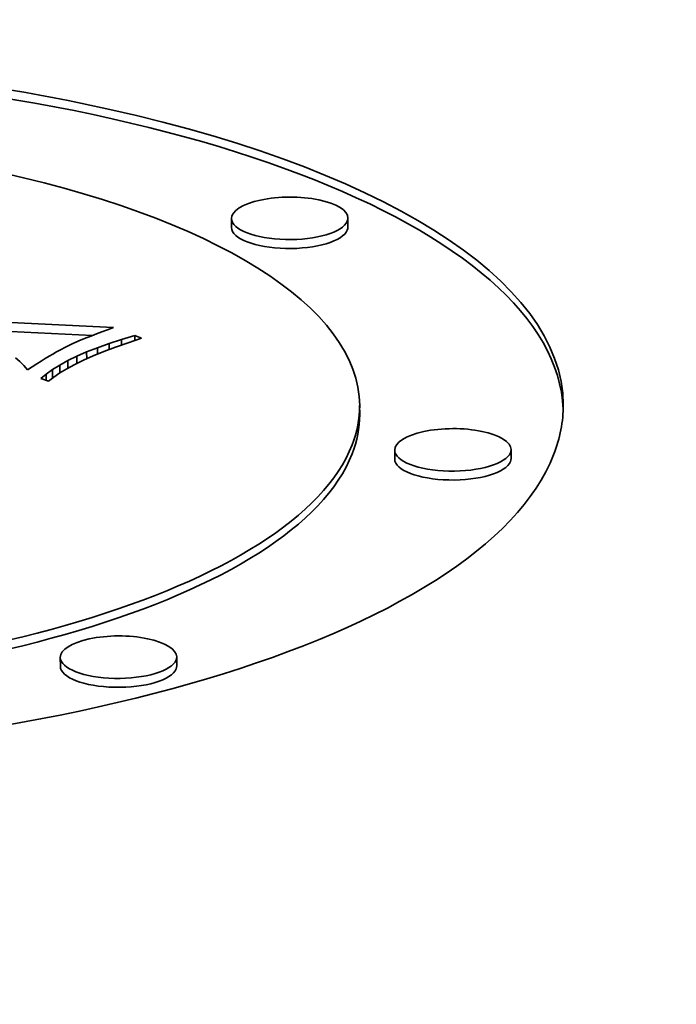
# Model space of a CAD drawing. Extents: x 0 to 10.8, y 0 to 8.3.
# Drawn here: x 8.4 to 8.5, y 3.7 to 3.9 of the extents above; entities that cross this region are included whole.
import ezdxf

# ---------------------------------------------------------------- set-up
doc = ezdxf.new("R2010")
doc.units = 0
doc.header["$MEASUREMENT"] = 0
doc.layers.get('0').update_dxf_attribs({"lineweight": 13})

msp = doc.modelspace()

# ---------------------------------------------------------------- linework, layer by layer
at = {"color": 7, "lineweight": 35, "ltscale": 4.17398e-05}
for p, q in [((8.45816, 3.82469), (8.45815, 3.82636)), ((8.47989, 3.82477), (8.47989, 3.82644)), ((8.42471, 3.79819), (8.42471, 3.79652)), ((8.4821, 3.78977), (8.48209, 3.79144)), ((8.48865, 3.78147), (8.48864, 3.78314)), ((8.51038, 3.78155), (8.51037, 3.78322)), ((8.42618, 3.74276), (8.42617, 3.74443)), ((8.44791, 3.74285), (8.44791, 3.74452))]:
    msp.add_line(p, q, dxfattribs=at)
at = {"color": 7, "lineweight": 35, "ltscale": 0.002015}
msp.add_line((8.35558, 3.80993), (8.4361, 3.80601), dxfattribs=at)
at = {"color": 7, "lineweight": 35, "ltscale": 0.001816}
msp.add_line((8.35964, 3.80806), (8.43218, 3.80454), dxfattribs=at)
at = {"color": 7, "lineweight": 35, "ltscale": 2.63691e-05}
msp.add_line((8.43394, 3.80521), (8.43296, 3.80484), dxfattribs=at)
at = {"color": 7, "lineweight": 35, "ltscale": 2.79886e-05}
msp.add_line((8.43499, 3.80561), (8.43394, 3.80521), dxfattribs=at)
at = {"color": 7, "lineweight": 35, "ltscale": 2.96336e-05}
msp.add_line((8.4361, 3.80601), (8.43499, 3.80561), dxfattribs=at)
at = {"color": 7, "lineweight": 35, "ltscale": 3.49637e-05}
msp.add_line((8.42964, 3.80351), (8.42836, 3.80295), dxfattribs=at)
at = {"color": 7, "lineweight": 35, "ltscale": 1.99237e-05}
msp.add_line((8.43038, 3.80382), (8.42964, 3.80351), dxfattribs=at)
at = {"color": 7, "lineweight": 35, "ltscale": 2.15065e-05}
msp.add_line((8.43117, 3.80414), (8.43038, 3.80382), dxfattribs=at)
at = {"color": 7, "lineweight": 35, "ltscale": 2.314e-05}
msp.add_line((8.43203, 3.80448), (8.43117, 3.80414), dxfattribs=at)
at = {"color": 7, "lineweight": 35, "ltscale": 2.47575e-05}
msp.add_line((8.43296, 3.80484), (8.43203, 3.80448), dxfattribs=at)
at = {"color": 7, "lineweight": 35, "ltscale": 6.15335e-05}
msp.add_line((8.43527, 3.80303), (8.43761, 3.80379), dxfattribs=at)
at = {"color": 7, "lineweight": 35, "ltscale": 6.18503e-05}
msp.add_line((8.43882, 3.80317), (8.43649, 3.80234), dxfattribs=at)
at = {"color": 7, "lineweight": 35, "ltscale": 6.53838e-05}
msp.add_line((8.43761, 3.80379), (8.44012, 3.80455), dxfattribs=at)
at = {"color": 7, "lineweight": 35, "ltscale": 2.63305e-05}
msp.add_line((8.43761, 3.80379), (8.43762, 3.80274), dxfattribs=at)
at = {"color": 7, "lineweight": 35, "ltscale": 6.59496e-05}
msp.add_line((8.44133, 3.804), (8.43882, 3.80317), dxfattribs=at)
at = {"color": 7, "lineweight": 35, "ltscale": 3.31852e-05}
msp.add_line((8.44012, 3.80455), (8.44133, 3.804), dxfattribs=at)
at = {"color": 7, "lineweight": 35, "ltscale": 2.3771e-05}
msp.add_line((8.44012, 3.80455), (8.44012, 3.8036), dxfattribs=at)
at = {"color": 7, "lineweight": 35, "ltscale": 1.94223e-05}
msp.add_line((8.42547, 3.80146), (8.4248, 3.80107), dxfattribs=at)
at = {"color": 7, "lineweight": 35, "ltscale": 1.82514e-05}
msp.add_line((8.42611, 3.80182), (8.42547, 3.80146), dxfattribs=at)
at = {"color": 7, "lineweight": 35, "ltscale": 3.30789e-05}
msp.add_line((8.42728, 3.80243), (8.42611, 3.80182), dxfattribs=at)
at = {"color": 7, "lineweight": 35, "ltscale": 2.99003e-05}
msp.add_line((8.42836, 3.80295), (8.42728, 3.80243), dxfattribs=at)
at = {"color": 7, "lineweight": 35, "ltscale": 5.02528e-05}
msp.add_line((8.42925, 3.80066), (8.43109, 3.80146), dxfattribs=at)
at = {"color": 7, "lineweight": 35, "ltscale": 5.3953e-05}
msp.add_line((8.43109, 3.80146), (8.4331, 3.80225), dxfattribs=at)
at = {"color": 7, "lineweight": 35, "ltscale": 3.23108e-05}
msp.add_line((8.43109, 3.80146), (8.4311, 3.80016), dxfattribs=at)
at = {"color": 7, "lineweight": 35, "ltscale": 5.37257e-05}
msp.add_line((8.43433, 3.80152), (8.43234, 3.80071), dxfattribs=at)
at = {"color": 7, "lineweight": 35, "ltscale": 5.77175e-05}
msp.add_line((8.4331, 3.80225), (8.43527, 3.80303), dxfattribs=at)
at = {"color": 7, "lineweight": 35, "ltscale": 3.05524e-05}
msp.add_line((8.4331, 3.80225), (8.43311, 3.80102), dxfattribs=at)
at = {"color": 7, "lineweight": 35, "ltscale": 5.77691e-05}
msp.add_line((8.43649, 3.80234), (8.43433, 3.80152), dxfattribs=at)
at = {"color": 7, "lineweight": 35, "ltscale": 2.85901e-05}
msp.add_line((8.43527, 3.80303), (8.43528, 3.80188), dxfattribs=at)
at = {"color": 7, "lineweight": 35, "ltscale": 2.57451e-05}
msp.add_line((8.41858, 3.79967), (8.41781, 3.80035), dxfattribs=at)
at = {"color": 7, "lineweight": 35, "ltscale": 2.6349e-05}
msp.add_line((8.41933, 3.79893), (8.41858, 3.79967), dxfattribs=at)
at = {"color": 7, "lineweight": 35, "ltscale": 2.4017e-05}
msp.add_line((8.42257, 3.79973), (8.42176, 3.79922), dxfattribs=at)
at = {"color": 7, "lineweight": 35, "ltscale": 2.28597e-05}
msp.add_line((8.42335, 3.80021), (8.42257, 3.79973), dxfattribs=at)
at = {"color": 7, "lineweight": 35, "ltscale": 2.17042e-05}
msp.add_line((8.42409, 3.80066), (8.42335, 3.80021), dxfattribs=at)
at = {"color": 7, "lineweight": 35, "ltscale": 2.05507e-05}
msp.add_line((8.4248, 3.80107), (8.42409, 3.80066), dxfattribs=at)
at = {"color": 7, "lineweight": 35, "ltscale": 4.30691e-05}
msp.add_line((8.42606, 3.79902), (8.42757, 3.79984), dxfattribs=at)
at = {"color": 7, "lineweight": 35, "ltscale": 4.66079e-05}
msp.add_line((8.42757, 3.79984), (8.42925, 3.80066), dxfattribs=at)
at = {"color": 7, "lineweight": 35, "ltscale": 3.54601e-05}
msp.add_line((8.42757, 3.79984), (8.42758, 3.79843), dxfattribs=at)
at = {"color": 7, "lineweight": 35, "ltscale": 4.57798e-05}
msp.add_line((8.43052, 3.79991), (8.42887, 3.79911), dxfattribs=at)
at = {"color": 7, "lineweight": 35, "ltscale": 3.39152e-05}
msp.add_line((8.42925, 3.80066), (8.42925, 3.7993), dxfattribs=at)
at = {"color": 7, "lineweight": 35, "ltscale": 4.97206e-05}
msp.add_line((8.43234, 3.80071), (8.43052, 3.79991), dxfattribs=at)
at = {"color": 7, "lineweight": 35, "ltscale": 2.69733e-05}
msp.add_line((8.42007, 3.79814), (8.41933, 3.79893), dxfattribs=at)
at = {"color": 7, "lineweight": 35, "ltscale": 2.49518e-05}
msp.add_line((8.42091, 3.79867), (8.42007, 3.79814), dxfattribs=at)
at = {"color": 7, "lineweight": 35, "ltscale": 2.51844e-05}
msp.add_line((8.42176, 3.79922), (8.42091, 3.79867), dxfattribs=at)
at = {"color": 7, "lineweight": 35, "ltscale": 3.63419e-05}
msp.add_line((8.42352, 3.79734), (8.42471, 3.79819), dxfattribs=at)
at = {"color": 7, "lineweight": 35, "ltscale": 3.96434e-05}
msp.add_line((8.42471, 3.79819), (8.42606, 3.79902), dxfattribs=at)
at = {"color": 7, "lineweight": 35, "ltscale": 3.43635e-05}
msp.add_line((8.42608, 3.79755), (8.42495, 3.79678), dxfattribs=at)
at = {"color": 7, "lineweight": 35, "ltscale": 3.71915e-05}
msp.add_line((8.42606, 3.79902), (8.42606, 3.79753), dxfattribs=at)
at = {"color": 7, "lineweight": 35, "ltscale": 3.80392e-05}
msp.add_line((8.42739, 3.79833), (8.42608, 3.79755), dxfattribs=at)
at = {"color": 7, "lineweight": 35, "ltscale": 4.18844e-05}
msp.add_line((8.42887, 3.79911), (8.42739, 3.79833), dxfattribs=at)
at = {"color": 7, "lineweight": 35, "ltscale": 3.32603e-05}
msp.add_line((8.42251, 3.79649), (8.42352, 3.79734), dxfattribs=at)
at = {"color": 7, "lineweight": 35, "ltscale": 3.87197e-05}
msp.add_line((8.42398, 3.79601), (8.42251, 3.79649), dxfattribs=at)
at = {"color": 7, "lineweight": 35, "ltscale": 2.96445e-05}
msp.add_line((8.42352, 3.79734), (8.42353, 3.79616), dxfattribs=at)
at = {"color": 7, "lineweight": 35, "ltscale": 3.0795e-05}
msp.add_line((8.42495, 3.79678), (8.42398, 3.79601), dxfattribs=at)
at = {"color": 7, "lineweight": 35, "ltscale": 0.03937}
for centre, major_axis, start_param, end_param in [((8.44202, 4.0501), (-1.05428, -0.00412), 6.283181, 7.996392), ((8.34083, 3.79089), (0.1793, 0.0007), 0, 3.141593), ((8.34083, 3.78922), (0.1793, 0.0007), 0.012762, 2.998605), ((8.34083, 3.79089), (0.14127, 0.00055), 0, 3.141593), ((8.46902, 3.8264), (0.01087, 0.00004), 0, 3.141593), ((8.46902, 3.8264), (0.01087, 0.00004), 3.141593, 6.140197), ((8.46902, 3.8264), (0.01087, 0.00004), 6.140197, 6.283185), ((8.46903, 3.82473), (0.01087, 0.00004), 3.141593, 6.140197), ((8.46903, 3.82473), (0.01087, 0.00004), 6.140197, 6.283185), ((8.34083, 3.79089), (0.1793, 0.0007), 3.141593, 6.140197), ((8.34083, 3.79089), (0.14127, 0.00055), 3.141593, 6.140197), ((8.34083, 3.79089), (0.14127, 0.00055), 6.140197, 6.283185), ((8.34083, 3.79089), (0.1793, 0.0007), 6.140197, 6.283185), ((8.34083, 3.78922), (0.14127, 0.00055), 3.141593, 6.140197), ((8.34083, 3.78922), (0.14127, 0.00055), 6.140197, 6.283185), ((8.49951, 3.78318), (0.01087, 0.00004), 0, 3.141593), ((8.49951, 3.78318), (0.01087, 0.00004), 3.141593, 6.140197), ((8.49951, 3.78318), (0.01087, 0.00004), 6.140197, 6.283185), ((8.49951, 3.78151), (0.01087, 0.00004), 3.141593, 6.140197), ((8.49951, 3.78151), (0.01087, 0.00004), 6.140197, 6.283185), ((8.43704, 3.74448), (0.01087, 0.00004), 0, 3.141593), ((8.43704, 3.74448), (0.01087, 0.00004), 3.141593, 6.140197), ((8.43704, 3.74448), (0.01087, 0.00004), 6.140197, 6.283185), ((8.43705, 3.74281), (0.01087, 0.00004), 3.141593, 6.140197), ((8.43705, 3.74281), (0.01087, 0.00004), 6.140197, 6.283185)]:
    msp.add_ellipse(centre, major_axis=major_axis, ratio=0.364583, start_param=start_param, end_param=end_param, dxfattribs=at)

doc.saveas('drawing.dxf')
